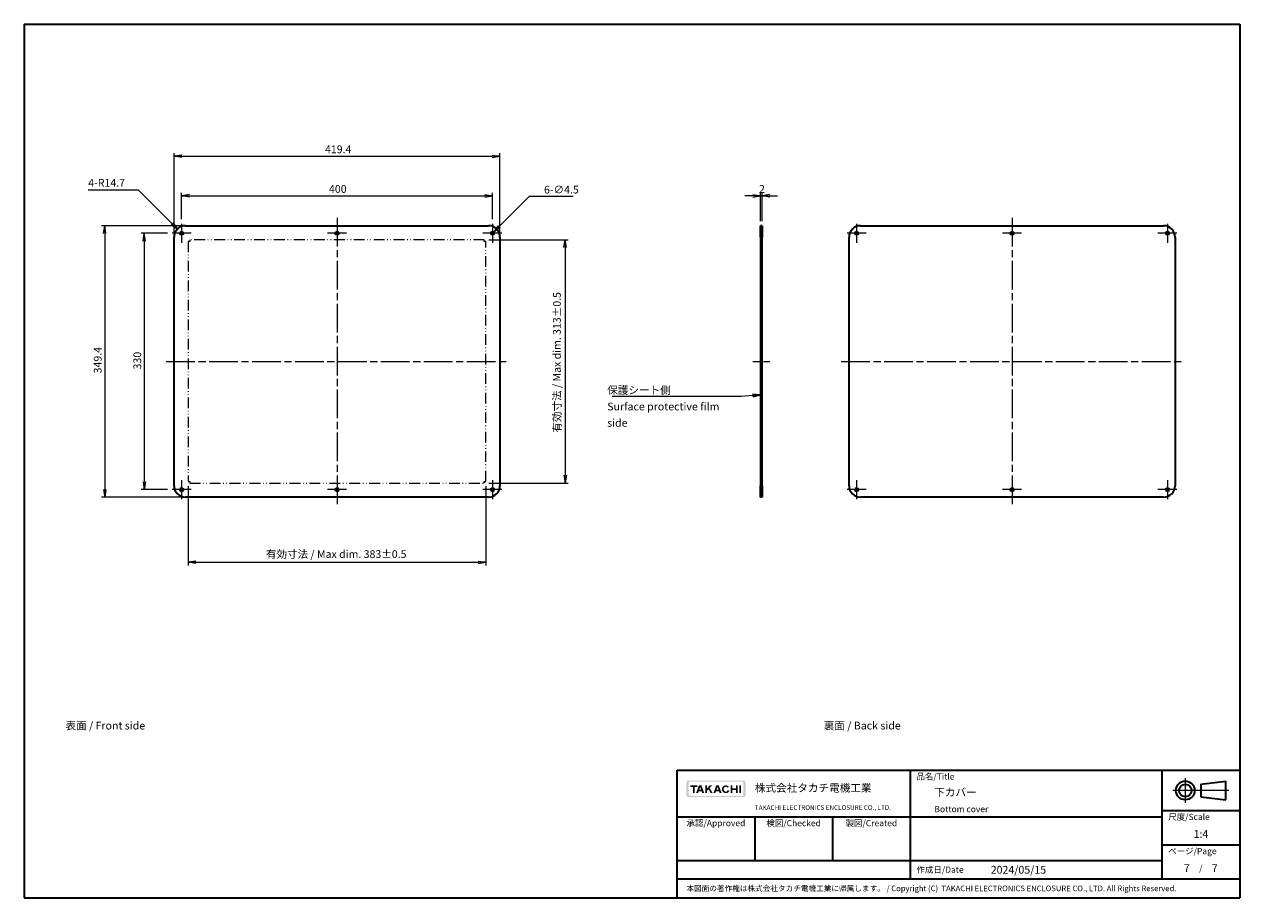
# Model space of a CAD drawing. Units: millimetres. Extents: x -2262 to 8942, y 52 to 1878.
# Drawn here: x 7378 to 8942, y 52 to 1176 of the extents above; entities that cross this region are included whole.
import ezdxf
from ezdxf.enums import TextEntityAlignment as Align

# ---------------------------------------------------------------- set-up
doc = ezdxf.new("R2010")
doc.units = ezdxf.units.MM
doc.header["$LTSCALE"] = 6.5
doc.linetypes.add('CHAIN', pattern=[0.35429999999999995, 0.2362, -0.0295, 0.0591, -0.0295])
doc.linetypes.add('DASH_DOUBLE_DOT', pattern=[0.43979999999999997, 0.24, -0.06, 0.0098, -0.06, 0.01, -0.06])
doc.layers.get('Defpoints').update_dxf_attribs({"lineweight": 25})
for name, color, linetype, lineweight in [('Border (ISO)', 7, 'Continuous', 35), ('Center Mark (ISO)', 131, 'Continuous', 18), ('Centerline (ISO)', 131, 'Continuous', 18), ('Dimension (ISO)', 7, 'Continuous', 18), ('Dimension (ISO) @ 1', 7, 'Continuous', 18), ('Hatch (ISO)', 1, 'Continuous', 18), ('Sketch Geometry (ISO)', 7, 'Continuous', 18), ('Symbol (ISO)', 7, 'Continuous', 18), ('Symbol (ISO) @ 1', 7, 'Continuous', 18), ('Title (ISO)', 7, 'Continuous', 35), ('Visible (ISO)', 7, 'Continuous', 35), ('Visible Narrow (ISO)', 7, 'Continuous', 25)]:
    doc.layers.add(name, color=color, linetype=linetype, lineweight=lineweight)
doc.styles.add('Note Text (TK)', font='MS PGothic.ttf')
doc.styles.add('文字スタイル40', font='MS PGothic.ttf')
doc.styles.add('文字スタイル67', font='arial.ttf')
doc.dimstyles.new('Default - Method 1b (TK)', dxfattribs={"dimscale": 6.5, "dimtxt": 2.5, "dimasz": 2.5, "dimexe": 1, "dimexo": 1.499999999999999, "dimgap": 1, "dimtad": 1, "dimrnd": 1e-08, "dimdsep": 46, "dimtxsty": 'Note Text (TK)', "dimblk": 'OPEN', "dimcen": 0.09, "dimdle": 5, "dimclrd": 100, "dimclre": 100, "dimclrt": 7, "dimadec": 1, "dimazin": 1, "dimtfac": 1, "dimtmove": 0, "dimatfit": 3, "dimldrblk": 'OPEN', "dimfxl": 1, "dimtolj": 1, "dimlwd": -1, "dimlwe": -1, "dimarcsym": 0})
doc.dimstyles.new('Default - Method 1b (TK)$7', dxfattribs={"dimscale": 6.5, "dimtxt": 2.5, "dimasz": 2.5, "dimexe": 1, "dimexo": 1.499999999999999, "dimgap": 1, "dimtad": 1, "dimrnd": 1e-08, "dimdsep": 46, "dimtxsty": 'Note Text (TK)', "dimblk": 'OPEN', "dimcen": 0.09, "dimdle": 5, "dimclrd": 100, "dimclre": 100, "dimclrt": 7, "dimadec": 1, "dimazin": 1, "dimtfac": 1, "dimtmove": 0, "dimatfit": 3, "dimldrblk": 'OPEN', "dimfxl": 1, "dimtolj": 1, "dimlwd": -1, "dimlwe": -1, "dimarcsym": 0})

# ---------------------------------------------------------------- blocks, each defined once
blk = doc.blocks.new('図面枠 tk図枠')
at = {"layer": 'Border (ISO)'}
for p, q in [((14.49999999999999, 289), (405.4999999999999, 289)), ((14.49999999999999, 289), (14.50000000000001, 8.000000000000007)), ((405.4999999999999, 289), (405.4999999999999, 8.000000000000007)), ((14.50000000000001, 8.000000000000007), (405.4999999999999, 8.000000000000007))]:
    blk.add_line(p, q, dxfattribs=at)
blk = doc.blocks.new('表題欄 tk表題欄')
at = {"layer": 'Hatch (ISO)'}
h = blk.add_hatch(color=256, dxfattribs=at)
edge = h.paths.add_edge_path(flags=0)
edge.add_arc((95.444849922821, 237.346881026017), 0.5958259999999996, 269.9999999999897, 360)
edge.add_line((96.040675922821, 237.3468810260171), (96.04067592282095, 240.7585970260168))
edge.add_arc((95.44484992282096, 240.7585970260169), 0.5958259999999996, 0, 90.0000000000068)
edge.add_line((95.44484992282091, 241.3544230260169), (79.00658192282103, 241.3544230260169))
edge.add_arc((79.00658192282103, 240.7585970260169), 0.5958259999999996, 90, 180)
edge.add_line((78.41075592282102, 240.7585970260168), (78.41075592282081, 237.3468810260171))
edge.add_arc((79.00658192282081, 237.3468810260168), 0.5958259999999996, 180, 270.0000000000205)
edge.add_line((79.00658192282103, 236.7510550260168), (95.44484992282091, 236.751055026017))
edge = h.paths.add_edge_path()
edge.add_line((77.70882392282107, 241.0034570260169), (77.70882392282107, 237.1020210260171))
edge.add_arc((78.41075592282097, 237.102021026017), 0.7019319999998935, 180, 270.000000000008)
edge.add_line((78.41075592282105, 236.4000890260172), (96.04067592282101, 236.4000890260172))
edge.add_arc((96.040675922821, 237.102021026017), 0.7019319999998921, 270, 360)
edge.add_line((96.7426079228209, 237.1020210260171), (96.74260792282098, 241.0034570260169))
edge.add_arc((96.04067592282107, 241.003457026017), 0.7019319999998921, 0, 90.00000000000873)
edge.add_line((96.04067592282095, 241.705389026017), (78.41075592282105, 241.7053890260169))
edge.add_arc((78.41075592282105, 241.0034570260169), 0.7019319999999984, 90.00000000000072, 180)
for points in [[(78.94128592282102, 240.1954190260171), (78.94128592282102, 239.7056990260171), (79.79013392282097, 239.7056990260171), (79.79013392282097, 237.7060090260171), (80.37779792282102, 237.7060090260171), (80.37779792282102, 239.7056990260171), (81.22664592282104, 239.7056990260171), (81.22664592282104, 240.1954190260171)], [(85.55355153134052, 237.7060090260171), (84.81294043548178, 238.9396854897348), (84.28739592282106, 238.3724785432585), (84.28739592282106, 237.7060090260171), (83.76502792282103, 237.7060090260171), (83.76502792282103, 240.1954190260171), (84.28739592282106, 240.1954190260171), (84.28739592282106, 239.1472136578642), (85.2586086041826, 240.1954190260171), (85.97643794456017, 240.1954190260171), (85.18872726044239, 239.3452627384302), (86.172817922821, 237.7060090260171)], [(91.96090243223207, 240.1954190260171), (91.96090243223207, 237.7060090260171), (92.4791894322321, 237.7060090260171), (92.4791894322321, 238.7058540260171), (93.63819343223211, 238.7058540260171), (93.63819343223211, 237.7060090260171), (94.15648043223207, 237.7060090260171), (94.15648043223207, 240.1954190260171), (93.63819343223211, 240.1954190260171), (93.63819343223211, 239.195574026017), (92.4791894322321, 239.195574026017), (92.4791894322321, 240.1954190260171)], [(94.71149643223212, 240.1954190260171), (94.71149643223212, 237.7060090260171), (95.2338644322322, 237.7060090260171), (95.2338644322322, 240.1954190260171)]]:
    blk.add_hatch(color=256, dxfattribs=at).paths.add_polyline_path(points)
h = blk.add_hatch(color=256, dxfattribs=at)
h.paths.add_polyline_path([(82.45967999495221, 238.7589070260171), (81.8218998506899, 238.7589070260171), (82.14078992282104, 239.627313026017)], flags=0)
h.paths.add_polyline_path([(82.64850318183746, 238.2447010260171), (81.63307666380464, 238.2447010260171), (81.43526189659153, 237.7060090260171), (80.81854592282102, 237.7060090260171), (81.73268992282102, 240.1954190260171), (82.54888992282102, 240.1954190260171), (83.46303392282098, 237.7060090260171), (82.84631794905052, 237.7060090260171)])
h = blk.add_hatch(color=256, dxfattribs=at)
h.paths.add_polyline_path([(87.39654585068993, 238.7589070260171), (88.03432599495216, 238.7589070260171), (87.71543592282107, 239.627313026017)], flags=0)
h.paths.add_polyline_path([(87.00990789659151, 237.7060090260171), (87.20772266380467, 238.2447010260171), (88.22314918183736, 238.2447010260171), (88.42096394905047, 237.7060090260171), (89.03767992282091, 237.7060090260171), (88.123535922821, 240.1954190260171), (87.30733592282104, 240.1954190260171), (86.39319192282105, 237.7060090260171)])
h = blk.add_hatch(color=256, dxfattribs=at)
edge = h.paths.add_edge_path()
edge.add_arc((90.39257192282079, 238.9507140260171), 1.273272000000011, 38.55054079078439, 336.5820184016556)
edge.add_line((91.56096443223191, 238.4446700260172), (91.04202846323602, 238.6694270587604))
edge.add_ellipse((90.392571922821, 238.9507140260171), major_axis=(0, -0.7998759999999119), ratio=0.8673469387756529, start_angle=128.5505407907963, end_angle=426.582018401653, ccw=False)
edge.add_line((90.96328818027123, 239.4055047731898), (91.38834540645578, 239.7442231660233))
at = {"layer": 'Title (ISO)'}
for p, q in [((74.70882392282105, 245.052739026017), (255.7088239228211, 245.052739026017)), ((74.70882392282105, 204.052739026017), (74.70882392282105, 245.052739026017)), ((149.7088239228211, 245.052739026017), (149.7088239228211, 210.052739026017)), ((230.7088239228211, 245.052739026017), (230.7088239228211, 210.052739026017)), ((255.7088239228211, 245.052739026017), (255.7088239228211, 204.052739026017)), ((243.2088239228211, 240.552739026017), (251.2088239228211, 241.552739026017)), ((243.2088239228211, 240.552739026017), (243.2088239228211, 236.552739026017)), ((251.2088239228211, 235.552739026017), (251.2088239228211, 241.552739026017)), ((243.2088239228211, 236.552739026017), (251.2088239228211, 235.552739026017)), ((230.7088239228211, 232.052739026017), (255.7088239228211, 232.052739026017)), ((74.70882392282105, 230.052739026017), (230.7088239228211, 230.0527390260171)), ((99.70882392282105, 230.052739026017), (99.70882392282108, 216.052739026017)), ((124.708823922821, 230.052739026017), (124.708823922821, 216.052739026017)), ((230.7088239228211, 221.052739026017), (255.7088239228211, 221.052739026017)), ((74.70882392282105, 216.052739026017), (230.7088239228211, 216.052739026017)), ((255.7088239228211, 210.052739026017), (74.70882392282105, 210.052739026017)), ((74.70882392282105, 204.052739026017), (255.7088239228211, 204.052739026017))]:
    blk.add_line(p, q, dxfattribs=at)
at = {"layer": 'Title (ISO)', "color": 4, "linetype": 'CHAIN', "lineweight": 18, "ltscale": 8.889559745788574}
blk.add_line((238.2088239228211, 242.5527390260171), (238.2088239228211, 234.552739026017), dxfattribs=at)
at = {"layer": 'Title (ISO)', "color": 4, "linetype": 'CHAIN', "lineweight": 18, "ltscale": 20.00163269042969}
blk.add_line((252.2088239228211, 238.552739026017), (234.2088239228211, 238.552739026017), dxfattribs=at)
at = {"layer": 'Title (ISO)'}
for radius in [3, 2]:
    blk.add_circle((238.2088239228211, 238.5527390260171), radius, dxfattribs=at)
at = {"layer": 'Title (ISO)', "color": 1, "char_height": 2.000000029802322, "line_spacing_factor": 1.5, "style": 'Note Text (TK)'}
for s, insert, attachment_point in [('\\fＭＳ Ｐゴシック|b0|i0;{\\H2.0000;品名/Title}', (151.708823922821, 243.052739026017), 4), ('\\fＭＳ Ｐゴシック|b0|i0;{\\H2.0000;尺度/Scale}', (232.7088239228211, 230.052739026017), 4), ('\\fＭＳ Ｐゴシック|b0|i0;{\\H2.0000;承認/Approved}', (87.20882392282105, 228.052739026017), 5), ('\\fＭＳ Ｐゴシック|b0|i0;{\\H2.0000;検図/Checked}', (112.208823922821, 228.0527390260171), 5), ('\\fＭＳ Ｐゴシック|b0|i0;{\\H2.0000;製図/Created}', (137.208823922821, 228.052739026017), 5), ('\\fＭＳ Ｐゴシック|b0|i0;{\\H2.0000;ページ/Page}', (232.7088239228211, 219.052739026017), 4), ('\\fＭＳ Ｐゴシック|b0|i0;{\\H2.0000;作成日/Date}', (151.708823922821, 213.052739026017), 4)]:
    blk.add_mtext(s, dxfattribs=dict(at, insert=insert, attachment_point=attachment_point))
at = {"layer": 'Title (ISO)', "color": 7, "line_spacing_factor": 1.5, "style": 'Note Text (TK)'}
for s, insert, char_height, attachment_point in [('株式会社タカチ電機工業', (99.74260792282095, 239.052739026017), 2.5, 4), ('\\fArial|b0|i0;{\\H1.4986;TAKACHI ELECTRONICS ENCLOSURE CO., LTD.}', (99.74260792282095, 233.052739026017), 1.49859994649887, 4), ('\\fＭＳ Ｐゴシック|b0|i0;{\\H2.0000;/}', (243.2088239228211, 213.5527390260171), 2.000000029802322, 5), ('\\fＭＳ Ｐゴシック|b0|i0;{\\H1.8000;本図面の著作権は株式会社タカチ電機工業に帰属します。 / Copyright (C)\xa0 TAKACHI ELECTRONICS ENCLOSURE CO., LTD. All Rights Reserved.}', (77.70882392282107, 207.052739026017), 1.800000071525573, 4)]:
    blk.add_mtext(s, dxfattribs=dict(at, insert=insert, char_height=char_height, attachment_point=attachment_point))
at = {"layer": 'Title (ISO)', "color": 7}
for tag, p, height, style in [('<品名>_001', (157.5383693773665, 236.7885344805625), 2.5, 'Note Text (TK)'), ('<Title>_001', (157.708823922821, 231.5520568828656), 2.000000029802322, '文字スタイル67'), ('<型番>_001', (157.6576875571527, 219.9930798731327), 3.000000119209289, '文字スタイル40'), ('<総ページ数>_001', (246.7271309270378, 212.302739026017), 2.5, 'Note Text (TK)'), ('作成日_001', (175.5895057410029, 211.7814322078352), 2.5, 'Note Text (TK)'), ('<ページ_No.>_001', (238.0172485941593, 212.2976230642162), 2.5, 'Note Text (TK)')]:
    blk.add_attdef(tag, p, '', height=height, dxfattribs=dict(at, style=style))
at = {"layer": 'Title (ISO)', "color": 7, "style": 'Note Text (TK)'}
for tag, p in [('<尺度>', (243.2088239228211, 224.552739026017)), ('<部品サイズ>', (112.208823922821, 213.052739026017))]:
    blk.add_attdef(tag, text='', height=2.5, dxfattribs=at).set_placement(p, align=Align.MIDDLE_CENTER)
blk = doc.blocks.new('_Open')
at = {"color": 0, "linetype": 'ByBlock', "lineweight": -2}
for p, q in [((-1, 0.1666666666666666), (0, 0)), ((-1, -0.1666666666666666), (0, 0)), ((0, 0), (-1, 0))]:
    blk.add_line(p, q, dxfattribs=at)
blk = doc.blocks.new('*D93')
at = {"layer": 'Defpoints', "color": 0}
for p in [(7980.180990657038, 955.1117332111825), (7580.180990657038, 919.3617332111825), (7980.180990657038, 919.3617332111825)]:
    blk.add_point(p, dxfattribs=at)
at = {"layer": 'Dimension (ISO)', "color": 100}
for p, q in [((7580.180990657038, 925.3617332111826), (7580.180990657038, 959.1117332111826)), ((7590.180990657038, 955.1117332111825), (7970.180990657038, 955.1117332111825)), ((7980.180990657038, 925.3617332111826), (7980.180990657038, 959.1117332111826))]:
    blk.add_line(p, q, dxfattribs=at)
at = {"layer": 'Dimension (ISO)', "color": 100, "xscale": 10, "yscale": 10, "zscale": 10, "rotation": 180}
blk.add_blockref('_Open', (7580.180990657038, 955.1117332111825), dxfattribs=at)
at = {"layer": 'Dimension (ISO)', "color": 100, "xscale": 10, "yscale": 10, "zscale": 10}
blk.add_blockref('_Open', (7980.180990657038, 955.1117332111825), dxfattribs=at)
at = {"layer": 'Dimension (ISO)', "color": 7, "insert": (7769.783263384311, 964.1117332111825), "char_height": 10, "attachment_point": 4, "style": 'Note Text (TK)'}
blk.add_mtext('\\A1;400', dxfattribs=at)
blk = doc.blocks.new('*D94')
at = {"layer": 'Defpoints', "color": 0}
for p in [(7989.880990657039, 1006.111733211182), (7570.480990657038, 902.1117332111826), (7989.880990657039, 902.1117332111826)]:
    blk.add_point(p, dxfattribs=at)
at = {"layer": 'Dimension (ISO)', "color": 100}
for p, q in [((7570.480990657038, 908.1117332111826), (7570.480990657038, 1010.111733211182)), ((7580.480990657036, 1006.111733211182), (7979.880990657038, 1006.111733211182)), ((7989.880990657039, 908.1117332111826), (7989.880990657039, 1010.111733211182))]:
    blk.add_line(p, q, dxfattribs=at)
at = {"layer": 'Dimension (ISO)', "color": 100, "xscale": 10, "yscale": 10, "zscale": 10, "rotation": 180}
blk.add_blockref('_Open', (7570.480990657038, 1006.111733211182), dxfattribs=at)
at = {"layer": 'Dimension (ISO)', "color": 100, "xscale": 10, "yscale": 10, "zscale": 10}
blk.add_blockref('_Open', (7989.880990657039, 1006.111733211182), dxfattribs=at)
at = {"layer": 'Dimension (ISO)', "color": 7, "insert": (7764.641217929765, 1015.111733211182), "char_height": 10, "attachment_point": 4, "style": 'Note Text (TK)'}
blk.add_mtext('\\A1;419.4', dxfattribs=at)
blk = doc.blocks.new('*D95')
at = {"layer": 'Defpoints', "color": 0}
for p in [(7574.786520973598, 912.5062028946281), (7585.180990657045, 902.1117332111803)]:
    blk.add_point(p, dxfattribs=at)
at = {"layer": 'Dimension (ISO)', "color": 100}
for p, q in [((7460.027842222429, 962.9822014975712), (7524.310522370654, 962.9822014975715)), ((7524.310522370654, 962.9822014975715), (7567.715453161733, 919.5772707064934))]:
    blk.add_line(p, q, dxfattribs=at)
at = {"layer": 'Dimension (ISO)', "color": 100, "xscale": 10, "yscale": 10, "zscale": 10, "rotation": 315}
blk.add_blockref('_Open', (7574.786520973598, 912.5062028946281), dxfattribs=at)
at = {"layer": 'Dimension (ISO)', "color": 7, "insert": (7460.027842222429, 971.9622014975724), "char_height": 10, "attachment_point": 4, "style": 'Note Text (TK)'}
blk.add_mtext('\\A1;\\fＭＳ Ｐゴシック|b0|i0;{\\H9.9600;4-R14.7}', dxfattribs=at)
blk = doc.blocks.new('*D42')
at = {"layer": 'Defpoints', "color": 0}
for p in [(7567.930990657038, 907.1117332111825), (7532.180990657038, 577.1117332111826), (7567.930990657038, 577.1117332111826)]:
    blk.add_point(p, dxfattribs=at)
at = {"layer": 'Dimension (ISO)', "color": 100}
for p, q in [((7561.930990657038, 907.1117332111825), (7528.180990657038, 907.1117332111825)), ((7532.180990657038, 897.1117332111825), (7532.180990657038, 587.1117332111825)), ((7561.930990657038, 577.1117332111826), (7528.180990657038, 577.1117332111826))]:
    blk.add_line(p, q, dxfattribs=at)
at = {"layer": 'Dimension (ISO)', "color": 100, "xscale": 10, "yscale": 10, "zscale": 10}
for p, rotation in [((7532.180990657038, 907.1117332111825), 90), ((7532.180990657038, 577.1117332111826), 270)]:
    blk.add_blockref('_Open', p, dxfattribs=dict(at, rotation=rotation))
at = {"layer": 'Dimension (ISO)', "color": 7, "insert": (7523.180990657038, 731.8276423020916), "char_height": 10, "attachment_point": 4, "rotation": 90, "style": 'Note Text (TK)'}
blk.add_mtext('\\A1;330', dxfattribs=at)
blk = doc.blocks.new('*D43')
at = {"layer": 'Defpoints', "color": 0}
for p in [(7585.180990657038, 916.8117332111833), (7481.180990657037, 567.4117332111819), (7585.180990657038, 567.4117332111819)]:
    blk.add_point(p, dxfattribs=at)
at = {"layer": 'Dimension (ISO)', "color": 100}
for p, q in [((7579.180990657038, 916.8117332111833), (7477.180990657038, 916.8117332111833)), ((7481.180990657037, 906.8117332111834), (7481.180990657037, 577.4117332111819)), ((7579.180990657038, 567.4117332111819), (7477.180990657038, 567.4117332111819))]:
    blk.add_line(p, q, dxfattribs=at)
at = {"layer": 'Dimension (ISO)', "color": 100, "xscale": 10, "yscale": 10, "zscale": 10}
for p, rotation in [((7481.180990657037, 916.8117332111833), 90), ((7481.180990657037, 567.4117332111819), 270)]:
    blk.add_blockref('_Open', p, dxfattribs=dict(at, rotation=rotation))
at = {"layer": 'Dimension (ISO)', "color": 7, "insert": (7472.180990657038, 726.6855968475462), "char_height": 10, "attachment_point": 4, "rotation": 90, "style": 'Note Text (TK)'}
blk.add_mtext('\\A1;349.4', dxfattribs=at)
blk = doc.blocks.new('*D44')
at = {"layer": 'Defpoints', "color": 0}
for p in [(7588.680990657038, 587.6117332111825), (7971.680990657038, 587.6117332111825), (7971.680990657038, 483.6117332111825)]:
    blk.add_point(p, dxfattribs=at)
at = {"layer": 'Dimension (ISO)', "color": 100}
for p, q in [((7588.680990657038, 581.6117332111826), (7588.680990657038, 479.6117332111825)), ((7971.680990657038, 581.6117332111826), (7971.680990657038, 479.6117332111825)), ((7598.680990657038, 483.6117332111825), (7961.680990657038, 483.6117332111825))]:
    blk.add_line(p, q, dxfattribs=at)
at = {"layer": 'Dimension (ISO)', "color": 100, "xscale": 10, "yscale": 10, "zscale": 10, "rotation": 180}
blk.add_blockref('_Open', (7588.680990657038, 483.6117332111825), dxfattribs=at)
at = {"layer": 'Dimension (ISO)', "color": 100, "xscale": 10, "yscale": 10, "zscale": 10}
blk.add_blockref('_Open', (7971.680990657038, 483.6117332111825), dxfattribs=at)
at = {"layer": 'Dimension (ISO)', "color": 7, "insert": (7688.616899747947, 494.176278665728), "char_height": 10, "attachment_point": 4, "style": 'Note Text (TK)'}
blk.add_mtext('\\A1;\\fＭＳ Ｐゴシック|b0|i0;{\\H9.9600;有効寸法 / Max dim. 383±0.5}', dxfattribs=at)
blk = doc.blocks.new('*D45')
at = {"layer": 'Defpoints', "color": 0}
for p in [(7969.680990657038, 898.6117332111826), (7969.680990657038, 585.6117332111826), (8073.680990657038, 585.6117332111826)]:
    blk.add_point(p, dxfattribs=at)
at = {"layer": 'Dimension (ISO)', "color": 100}
for p, q in [((7975.680990657038, 898.6117332111826), (8077.680990657038, 898.6117332111826)), ((8073.680990657038, 888.6117332111826), (8073.680990657038, 595.6117332111825)), ((7975.680990657038, 585.6117332111826), (8077.680990657038, 585.6117332111826))]:
    blk.add_line(p, q, dxfattribs=at)
at = {"layer": 'Dimension (ISO)', "color": 100, "xscale": 10, "yscale": 10, "zscale": 10}
for p, rotation in [((8073.680990657038, 898.6117332111826), 90), ((8073.680990657038, 585.6117332111826), 270)]:
    blk.add_blockref('_Open', p, dxfattribs=dict(at, rotation=rotation))
at = {"layer": 'Dimension (ISO)', "color": 7, "insert": (8063.116445202492, 650.5476423020915), "char_height": 10, "attachment_point": 4, "rotation": 90, "style": 'Note Text (TK)'}
blk.add_mtext('\\A1;\\fＭＳ Ｐゴシック|b0|i0;{\\H9.9600;有効寸法 / Max dim. 313±0.5}', dxfattribs=at)
blk = doc.blocks.new('*D46')
at = {"layer": 'Defpoints', "color": 0}
for p in [(7981.771980914709, 908.7027234688513), (7978.590000399382, 905.5207429535167)]:
    blk.add_point(p, dxfattribs=at)
at = {"layer": 'Dimension (ISO)', "color": 100}
for p, q in [((8027.319562046423, 954.2503046006558), (7988.843048726569, 915.7737912807243)), ((8084.200607719632, 954.2503046006562), (8027.319562046423, 954.2503046006558)), ((7980.180990657046, 906.7517332111847), (7980.180990657046, 907.4717332111845)), ((7979.820990657046, 907.111733211184), (7980.540990657046, 907.1117332111844))]:
    blk.add_line(p, q, dxfattribs=at)
at = {"layer": 'Dimension (ISO)', "color": 100, "xscale": 10, "yscale": 10, "zscale": 10, "rotation": 225.0000000000573}
blk.add_blockref('_Open', (7981.771980914709, 908.7027234688513), dxfattribs=at)
at = {"layer": 'Dimension (ISO)', "color": 7, "insert": (8046.567653174177, 963.2303046006564), "char_height": 10, "attachment_point": 4, "style": 'Note Text (TK)'}
blk.add_mtext('\\A1;\\fＭＳ Ｐゴシック|b0|i0;{\\H9.9600;6-∅4.5}', dxfattribs=at)
blk = doc.blocks.new('*D47')
at = {"layer": 'Defpoints', "color": 0}
for p in [(8325.0454573836, 955.1117332111825), (8325.0454573836, 916.8117332111833), (8327.0454573836, 916.8117332111833)]:
    blk.add_point(p, dxfattribs=at)
at = {"layer": 'Dimension (ISO)', "color": 100}
for p, q in [((8315.0454573836, 955.1117332111825), (8305.0454573836, 955.1117332111825)), ((8325.0454573836, 922.8117332111834), (8325.0454573836, 959.1117332111826)), ((8327.0454573836, 955.1117332111825), (8325.0454573836, 955.1117332111825)), ((8327.0454573836, 922.8117332111834), (8327.0454573836, 959.1117332111826)), ((8337.045457383601, 955.1117332111825), (8347.0454573836, 955.1117332111825))]:
    blk.add_line(p, q, dxfattribs=at)
at = {"layer": 'Dimension (ISO)', "color": 100, "xscale": 10, "yscale": 10, "zscale": 10}
blk.add_blockref('_Open', (8325.0454573836, 955.1117332111825), dxfattribs=at)
at = {"layer": 'Dimension (ISO)', "color": 100, "xscale": 10, "yscale": 10, "zscale": 10, "rotation": 180}
blk.add_blockref('_Open', (8327.0454573836, 955.1117332111825), dxfattribs=at)
at = {"layer": 'Dimension (ISO)', "color": 7, "insert": (8323.147730110872, 964.1117332111825), "char_height": 10, "attachment_point": 4, "style": 'Note Text (TK)'}
blk.add_mtext('\\A1;2', dxfattribs=at)

msp = doc.modelspace()

# ---------------------------------------------------------------- linework, layer by layer
at = {"layer": 'Center Mark (ISO)', "linetype": 'CHAIN', "ltscale": 6.806045532226562}
for p, q in [((7580.180990657038, 919.3617332111825), (7580.180990657038, 894.8617332111826)), ((7780.180990657038, 919.3617332111825), (7780.180990657038, 894.8617332111826)), ((7980.180990657038, 919.3617332111825), (7980.180990657038, 894.8617332111826)), ((8448.818190164864, 919.3617332111825), (8448.818190164864, 894.8617332111826)), ((8648.818190164866, 919.3617332111825), (8648.818190164866, 894.8617332111826)), ((8848.818190164864, 919.3617332111825), (8848.818190164864, 894.8617332111826)), ((7592.430990657039, 907.1117332111825), (7567.930990657038, 907.1117332111825)), ((7792.430990657038, 907.1117332111825), (7767.930990657038, 907.1117332111825)), ((7992.430990657038, 907.1117332111825), (7967.930990657038, 907.1117332111825)), ((8461.068190164864, 907.1117332111825), (8436.568190164864, 907.1117332111825)), ((8661.068190164866, 907.1117332111825), (8636.568190164862, 907.1117332111825)), ((8861.068190164864, 907.1117332111825), (8836.568190164864, 907.1117332111825)), ((7580.180990657038, 589.3617332111825), (7580.180990657038, 564.8617332111825)), ((7780.180990657038, 589.3617332111825), (7780.180990657038, 564.8617332111825)), ((7980.180990657038, 589.3617332111825), (7980.180990657038, 564.8617332111825)), ((8448.818190164864, 589.3617332111825), (8448.818190164864, 564.8617332111825)), ((8648.818190164866, 589.3617332111825), (8648.818190164866, 564.8617332111825)), ((8848.818190164864, 589.3617332111825), (8848.818190164864, 564.8617332111825)), ((7592.430990657039, 577.1117332111826), (7567.930990657038, 577.1117332111826)), ((7792.430990657038, 577.1117332111826), (7767.930990657038, 577.1117332111826)), ((7992.430990657038, 577.1117332111826), (7967.930990657038, 577.1117332111826)), ((8461.068190164864, 577.1117332111826), (8436.568190164864, 577.1117332111826)), ((8661.068190164866, 577.1117332111826), (8636.568190164862, 577.1117332111826)), ((8861.068190164864, 577.1117332111826), (8836.568190164864, 577.1117332111826))]:
    msp.add_line(p, q, dxfattribs=at)
at = {"layer": 'Centerline (ISO)', "linetype": 'CHAIN', "ltscale": 23.99096870422363}
for p, q in [((7780.180990657038, 926.8117332111833), (7780.180990657038, 557.4117332111819)), ((8648.818190164866, 926.8117332111833), (8648.818190164866, 557.4117332111819)), ((7560.480990657037, 742.1117332111825), (7999.880990657039, 742.1117332111825)), ((8429.118190164867, 742.1117332111825), (8868.518190164865, 742.1117332111825))]:
    msp.add_line(p, q, dxfattribs=at)
at = {"layer": 'Centerline (ISO)', "linetype": 'CHAIN', "ltscale": 6.111540794372558}
msp.add_line((8315.045457383601, 742.1117332111825), (8337.045457383601, 742.1117332111825), dxfattribs=at)
at = {"layer": 'Sketch Geometry (ISO)', "color": 4, "linetype": 'DASH_DOUBLE_DOT', "lineweight": 18, "ltscale": 0.4474907219409943}
for p, q in [((7590.680990657038, 896.6117332111826), (7588.680990657038, 896.6117332111826)), ((7590.680990657038, 898.6117332111826), (7590.680990657038, 896.6117332111826)), ((7969.680990657038, 896.6117332111826), (7969.680990657038, 898.6117332111826)), ((7971.680990657038, 896.6117332111826), (7969.680990657038, 896.6117332111826)), ((7588.680990657038, 587.6117332111825), (7590.680990657038, 587.6117332111825)), ((7590.680990657038, 587.6117332111825), (7590.680990657038, 585.6117332111826)), ((7969.680990657038, 585.6117332111826), (7969.680990657038, 587.6117332111825)), ((7969.680990657038, 587.6117332111825), (7971.680990657038, 587.6117332111825))]:
    msp.add_line(p, q, dxfattribs=at)
at = {"layer": 'Sketch Geometry (ISO)', "color": 4, "linetype": 'DASH_DOUBLE_DOT', "lineweight": 18, "ltscale": 8.782401084899902}
for p, q in [((7588.680990657038, 896.6117332111826), (7588.680990657038, 587.6117332111825)), ((7971.680990657038, 587.6117332111825), (7971.680990657038, 896.6117332111826))]:
    msp.add_line(p, q, dxfattribs=at)
at = {"layer": 'Sketch Geometry (ISO)', "color": 4, "linetype": 'DASH_DOUBLE_DOT', "lineweight": 18, "ltscale": 8.976617813110352}
for p, q in [((7969.680990657038, 898.6117332111826), (7590.680990657038, 898.6117332111826)), ((7590.680990657038, 585.6117332111826), (7969.680990657038, 585.6117332111826))]:
    msp.add_line(p, q, dxfattribs=at)
at = {"layer": 'Visible (ISO)'}
for p, q in [((7585.180990657038, 916.8117332111833), (7975.180990657039, 916.8117332111833)), ((8327.0454573836, 916.8117332111833), (8325.0454573836, 916.8117332111833)), ((8325.045457383603, 902.1117332111826), (8325.0454573836, 916.8117332111833)), ((8327.0454573836, 916.8117332111833), (8327.045457383603, 902.1117332111826)), ((8453.818190164866, 916.8117332111833), (8843.818190164866, 916.8117332111833)), ((7570.480990657038, 582.1117332111826), (7570.480990657038, 902.1117332111826)), ((7989.880990657039, 902.1117332111826), (7989.880990657039, 582.1117332111826)), ((8325.045457383603, 902.1117332111826), (8325.045457383603, 582.1117332111826)), ((8327.045457383603, 582.1117332111826), (8327.045457383603, 902.1117332111826)), ((8439.118190164867, 582.1117332111826), (8439.118190164867, 902.1117332111826)), ((8858.518190164865, 902.1117332111826), (8858.518190164865, 582.1117332111826)), ((8325.0454573836, 567.4117332111819), (8325.045457383603, 582.1117332111826)), ((8327.045457383603, 582.1117332111826), (8327.0454573836, 567.4117332111819)), ((7975.180990657039, 567.4117332111855), (7585.180990657038, 567.4117332111819)), ((8327.0454573836, 567.4117332111855), (8325.0454573836, 567.4117332111855)), ((8843.818190164866, 567.4117332111819), (8453.818190164866, 567.4117332111855))]:
    msp.add_line(p, q, dxfattribs=at)
for centre in [(7580.180990657038, 907.1117332111825), (7780.180990657038, 907.1117332111825), (7980.180990657038, 907.1117332111825), (8448.818190164864, 907.1117332111825), (8648.818190164866, 907.1117332111825), (8848.818190164864, 907.1117332111825), (7580.180990657038, 577.1117332111826), (7780.180990657038, 577.1117332111826), (7980.180990657038, 577.1117332111826), (8448.818190164864, 577.1117332111826), (8648.818190164866, 577.1117332111826), (8848.818190164864, 577.1117332111826)]:
    msp.add_circle(centre, 2.249999999999997, dxfattribs=at)
for centre, radius, start, end in [((7585.180990657038, 902.1117332111826), 14.69999999999997, 90, 180), ((7975.180990657039, 902.1117332111826), 14.69999999999993, 0, 90), ((8453.818190164866, 902.1117332111826), 14.69999999999993, 90, 180), ((8843.818190164866, 902.1117332111826), 14.69999999999997, 0, 90), ((7585.180990657038, 582.1117332111826), 14.69999999999997, 180, 270), ((7975.180990657039, 582.1117332111826), 14.69999999999998, 270, 0), ((8453.818190164866, 582.1117332111826), 14.69999999999998, 180, 270), ((8843.818190164866, 582.1117332111826), 14.69999999999997, 270, 0)]:
    msp.add_arc(centre, radius, start, end, dxfattribs=at)
at = {"layer": 'Visible Narrow (ISO)'}
for p, q in [((8327.045457383603, 902.1117332111826), (8325.045457383603, 902.1117332111826)), ((8327.045457383603, 582.1117332111826), (8325.045457383603, 582.1117332111826))]:
    msp.add_line(p, q, dxfattribs=at)

# ---------------------------------------------------------------- block references
at = {"xscale": 4, "yscale": 4, "zscale": 4}
msp.add_blockref('図面枠 tk図枠', (7319.750000000007, 19.99999999999998), dxfattribs=at)
ref = msp.add_blockref('表題欄 tk表題欄', (7918.914704308718, -764.2109561040633), dxfattribs=dict(xscale=4, yscale=4, zscale=4))
ref.add_attrib('<品名>_001', '下カバー', (8548.670454545456, 182.6875), dxfattribs={"layer": 'Title (ISO)', "color": 7, "height": 10, "style": 'Note Text (TK)'})
ref.add_attrib('<尺度>_001', '1:4', (8882.460227272732, 129), dxfattribs={"layer": 'Title (ISO)', "color": 7, "height": 10, "style": 'Note Text (TK)'})
ref.add_attrib('作成日_001', '2024/05/15', (8621.386363636368, 82.9147727272727), dxfattribs={"layer": 'Title (ISO)', "color": 7, "height": 10, "style": 'Note Text (TK)'})
ref.add_attrib('<Title>_001', 'Bottom cover', (8548.931446099676, 162.0654842524215), dxfattribs={"layer": 'Title (ISO)', "color": 7, "height": 8.00000011920929, "style": '文字スタイル67'})
ref.add_attrib('<ページ_No.>_001', '7', (8869.823228016872, 84.99999999999999), dxfattribs={"layer": 'Title (ISO)', "color": 7, "height": 10, "style": 'Note Text (TK)'})
ref.add_attrib('<総ページ数>_001', '7', (8905.823228016872, 84.99999999999999), dxfattribs={"layer": 'Title (ISO)', "color": 7, "height": 10, "style": 'Note Text (TK)'})

# ---------------------------------------------------------------- texts
at = {"layer": 'Symbol (ISO)', "color": 7, "char_height": 10, "style": 'Note Text (TK)'}
for s, insert, width, attachment_point, line_spacing_factor in [('\\fＭＳ Ｐゴシック|b0|i0;保護シート側\\P\\fＭＳ Ｐゴシック|b0|i0;Surface protective film side', (8127.843191611965, 710.2257024744686), 172.3976707458496, 1, 1.265217423439025), ('\\fＭＳ Ｐゴシック|b0|i0;裏面 / Back side', (8406.431820996146, 273.4734526678585), 107.1345043182373, 4, 1.5)]:
    msp.add_mtext(s, dxfattribs=dict(at, insert=insert, width=width, attachment_point=attachment_point, line_spacing_factor=line_spacing_factor))
at = {"layer": 'Symbol (ISO)', "color": 7, "insert": (7430.721498583101, 273.4734526678585), "char_height": 10, "attachment_point": 4, "line_spacing_factor": 1.5, "style": 'Note Text (TK)'}
msp.add_mtext('\\fＭＳ Ｐゴシック|b0|i0;表面 / Front side', dxfattribs=at)

# ---------------------------------------------------------------- dimensions: what is measured, and where the dimension line sits
at = {"layer": 'Dimension (ISO) @ 1', "color": 100}
dim = msp.add_linear_dim(base=(7989.880990657039, 1006.111733211182), p1=(7570.480990657038, 902.1117332111826), p2=(7989.880990657039, 902.1117332111826), dimstyle='Default - Method 1b (TK)', override={"dimscale": 1, "dimtxt": 10, "dimasz": 10, "dimexe": 4, "dimexo": 5.999999999999999, "dimgap": 4, "dimdec": 2, "dimcen": 0.36, "dimtol": 0, "dimlim": 0, "dimtp": 0, "dimtm": 0, "dimtdec": 2, "dimtix": 0, "dimtofl": 0, "dimtmove": 0, "dimatfit": 1}, dxfattribs=at)
dim.commit()
dim.dimension.update_dxf_attribs({"geometry": '*D94', "text_midpoint": (7780.180990657038, 1006.111733211182), "dimtype": 128})
dim = msp.add_radius_dim(center=(7585.180990657045, 902.1117332111803), mpoint=(7574.786520973598, 912.5062028946281), text='\\fＭＳ Ｐゴシック|b0|i0;{\\H9.9600;4-<>}', dimstyle='Default - Method 1b (TK)', override={"dimscale": 1, "dimtxt": 10, "dimasz": 10, "dimexe": 4, "dimexo": 5.999999999999999, "dimgap": 4, "dimtih": 1, "dimtoh": 1, "dimdec": 2, "dimlfac": 0.9999999999999885, "dimcen": 0, "dimtol": 0, "dimlim": 0, "dimtp": 0, "dimtm": 0, "dimtdec": 2, "dimtix": 0, "dimtofl": 0, "dimtmove": 0, "dimatfit": 3}, dxfattribs=at)
dim.commit()
dim.dimension.update_dxf_attribs({"geometry": '*D95', "text_midpoint": (7483.428183131521, 962.9822014975726), "dimtype": 132})
for base, p1, p2, angle, override, picture, middle in [((7980.180990657038, 955.1117332111825), (7580.180990657038, 919.3617332111825), (7980.180990657038, 919.3617332111825), 180, {"dimscale": 1, "dimtxt": 10, "dimasz": 10, "dimexe": 4, "dimexo": 5.999999999999999, "dimgap": 4, "dimdec": 2, "dimcen": 0.36, "dimtol": 0, "dimlim": 0, "dimtp": 0, "dimtm": 0, "dimtdec": 2, "dimtix": 0, "dimtofl": 0, "dimtmove": 0, "dimatfit": 1}, '*D93', (7780.180990657038, 955.1117332111825)), ((8325.0454573836, 955.1117332111825), (8327.0454573836, 916.8117332111833), (8325.0454573836, 916.8117332111833), 180, {"dimscale": 1, "dimtxt": 10, "dimasz": 10, "dimexe": 4, "dimexo": 5.999999999999999, "dimgap": 4, "dimdec": 2, "dimcen": 0.36, "dimtol": 0, "dimlim": 0, "dimtp": 0, "dimtm": 0, "dimtdec": 2, "dimtix": 0, "dimtofl": 1, "dimtmove": 0, "dimatfit": 1}, '*D47', (8326.0454573836, 955.1117332111825)), ((7481.180990657037, 567.4117332111819), (7585.180990657038, 916.8117332111833), (7585.180990657038, 567.4117332111819), 270, {"dimscale": 1, "dimtxt": 10, "dimasz": 10, "dimexe": 4, "dimexo": 5.999999999999999, "dimgap": 4, "dimdec": 2, "dimcen": 0.36, "dimtol": 0, "dimlim": 0, "dimtp": 0, "dimtm": 0, "dimtdec": 2, "dimtix": 0, "dimtofl": 0, "dimtmove": 0, "dimatfit": 1}, '*D43', (7481.180990657037, 742.1117332111825)), ((7532.180990657038, 577.1117332111826), (7567.930990657038, 907.1117332111825), (7567.930990657038, 577.1117332111826), 90, {"dimscale": 1, "dimtxt": 10, "dimasz": 10, "dimexe": 4, "dimexo": 5.999999999999999, "dimgap": 4, "dimdec": 2, "dimcen": 0.36, "dimtol": 0, "dimlim": 0, "dimtp": 0, "dimtm": 0, "dimtdec": 2, "dimtix": 0, "dimtofl": 0, "dimtmove": 0, "dimatfit": 1}, '*D42', (7532.180990657038, 742.1117332111825))]:
    dim = msp.add_linear_dim(base=base, p1=p1, p2=p2, angle=angle, dimstyle='Default - Method 1b (TK)', override=override, dxfattribs=at)
    dim.commit()
    dim.dimension.update_dxf_attribs({"geometry": picture, "text_midpoint": middle, "dimtype": 128})
dim = msp.add_diameter_dim_2p(p1=(7978.590000399382, 905.5207429535167), p2=(7981.771980914709, 908.7027234688513), text='\\fＭＳ Ｐゴシック|b0|i0;{\\H9.9600;6-<>}', dimstyle='Default - Method 1b (TK)', override={"dimscale": 1, "dimtxt": 10, "dimasz": 10, "dimexe": 4, "dimexo": 5.999999999999999, "dimgap": 4, "dimtih": 1, "dimtoh": 1, "dimdec": 2, "dimlfac": 1.00000000000005, "dimcen": 0.36, "dimtol": 0, "dimlim": 0, "dimtp": 0, "dimtm": 0, "dimtdec": 2, "dimtix": 0, "dimtofl": 0, "dimtmove": 0, "dimatfit": 3}, dxfattribs=at)
dim.commit()
dim.dimension.update_dxf_attribs({"geometry": '*D46', "text_midpoint": (8065.384130446902, 954.2503046006562), "dimtype": 131})
for base, p1, p2, angle, picture, middle in [((8073.680990657038, 585.6117332111826), (7969.680990657038, 898.6117332111826), (7969.680990657038, 585.6117332111826), 90, '*D45', (8073.680990657038, 742.1117332111825)), ((7971.680990657038, 483.6117332111825), (7588.680990657038, 587.6117332111825), (7971.680990657038, 587.6117332111825), 180, '*D44', (7780.180990657038, 483.6117332111825))]:
    dim = msp.add_linear_dim(base=base, p1=p1, p2=p2, angle=angle, text='\\fＭＳ Ｐゴシック|b0|i0;{\\H9.9600;有効寸法 / Max dim. <>}', dimstyle='Default - Method 1b (TK)', override={"dimscale": 1, "dimtxt": 10, "dimasz": 10, "dimexe": 4, "dimexo": 5.999999999999999, "dimgap": 4, "dimdec": 2, "dimcen": 0.36, "dimtol": 1, "dimlim": 0, "dimtp": 0.5, "dimtm": 0.5, "dimtdec": 2, "dimtix": 0, "dimtofl": 0, "dimtmove": 0, "dimatfit": 1}, dxfattribs=at)
    dim.commit()
    dim.dimension.update_dxf_attribs({"geometry": picture, "text_midpoint": middle, "dimtype": 128})

# ---------------------------------------------------------------- leaders
at = {"layer": 'Symbol (ISO) @ 1', "color": 100, "annotation_type": 0, "has_hookline": 1, "hookline_direction": 1, "text_width": 165.9659090909091}
msp.add_leader([(8325.045457383603, 699.1145912309001), (8300.240862357816, 696.7987948858819)], dimstyle='Default - Method 1b (TK)$7', override={"dimscale": 1, "dimtxt": 10, "dimasz": 10, "dimgap": 0, "dimtad": 1}, dxfattribs=at)

doc.saveas('drawing.dxf')
